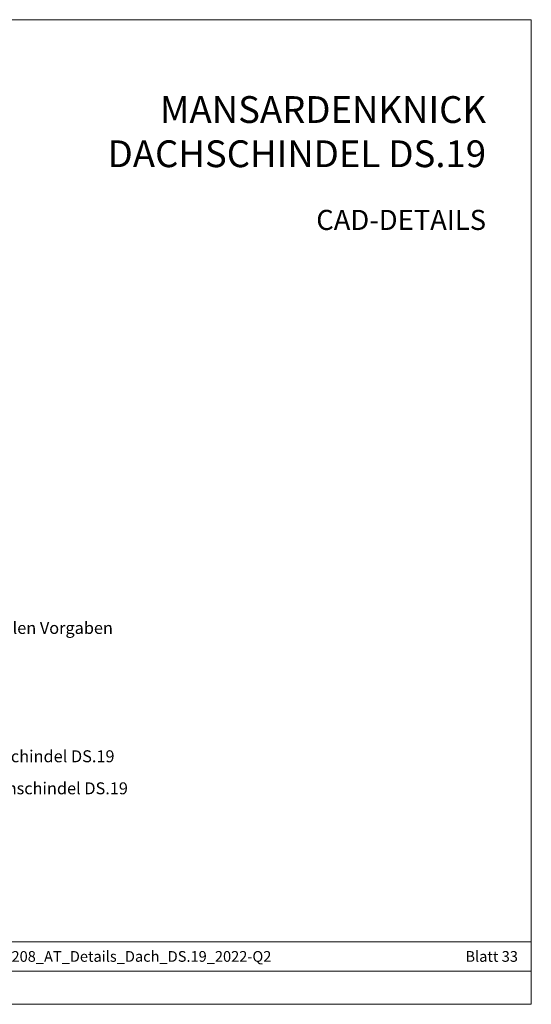
# Model space of a CAD drawing. Units: millimetres. Extents: x -19674 to 49424, y 0 to 4832.
# Drawn here: x 42193 to 42575, y 0 to 735 of the extents above; entities that cross this region are included whole.
import ezdxf
from ezdxf.enums import TextEntityAlignment as Align

# ---------------------------------------------------------------- set-up
doc = ezdxf.new("R2010")
doc.units = ezdxf.units.MM
for name, color, linetype, lineweight, true_color in [('10_Blattrahmen', 7, 'Continuous', 20, 0x000000), ('99_Text_1_DE', 7, 'Continuous', 25, 0xe1000f), ('99_Text_3_DE', 7, 'Continuous', 5, 0x505f69)]:
    doc.layers.add(name, color=color, linetype=linetype, lineweight=lineweight, true_color=true_color)
doc.layers.add('99_Text_2_DE', color=7, linetype='Continuous')
doc.styles.add('Arial', font='arial.ttf')
doc.styles.add('PREFA_Standard', font='arial.ttf', dxfattribs={"height": 20})

# ---------------------------------------------------------------- blocks, each defined once
blk = doc.blocks.new('A$C303698f2')
at = {"layer": '10_Blattrahmen'}
for p, q in [((666.01, -440.96), (28.02, -440.96)), ((28.02, -455.06), (666.01, -455.06))]:
    blk.add_line(p, q, dxfattribs=at)
blk.add_lwpolyline([(666.01, -470.92), (666.01, 0), (0, 0), (0, -470.92)], close=True, dxfattribs=at)

msp = doc.modelspace()

# ---------------------------------------------------------------- block references
at = {"xscale": 1.560788373981123, "yscale": 1.560788373981123, "zscale": 1.560788373981123}
msp.add_blockref('A$C303698f2', (41535.413, 734.999), dxfattribs=at)

# ---------------------------------------------------------------- texts
at = {"layer": '99_Text_1_DE', "char_height": 20, "attachment_point": 3, "style": 'Arial'}
for s, insert in [('MANSARDENKNICK', (42541.133, 677.913)), ('DACHSCHINDEL DS.19', (42541.133, 644.913))]:
    msp.add_mtext_dynamic_manual_height_columns(s, width=5213.69799, gutter_width=375, heights=[0], dxfattribs=dict(at, insert=insert))
at = {"layer": '99_Text_2_DE', "style": 'Arial'}
for s, width, insert, char_height, attachment_point in [('CAD-DETAILS', 878.52713, (42541.133, 585.536), 15, 6), ('020208_AT_Details_Dach_DS.19_2022-Q2', 539.54658, (42274.699, 35.738), 8, 5), ('Blatt 33', 231.06872, (42564.912, 35.738), 8, 6)]:
    msp.add_mtext_dynamic_manual_height_columns(s, width=width, gutter_width=12.5, heights=[0], dxfattribs=dict(at, insert=insert, char_height=char_height, attachment_point=attachment_point))
at = {"layer": '99_Text_3_DE', "style": 'PREFA_Standard'}
for s, p in [('Vollschalung lt. nationalen Vorgaben', (42054.224, 280.96)), ('Saumstreifen für Dachschindel DS.19', (42054.224, 185.149)), ('Schneestopper für Dachschindel DS.19', (42054.224, 161.23))]:
    msp.add_text(s, height=8.925, dxfattribs=at).set_placement(p, align=Align.MIDDLE_LEFT)

doc.saveas('drawing.dxf')
